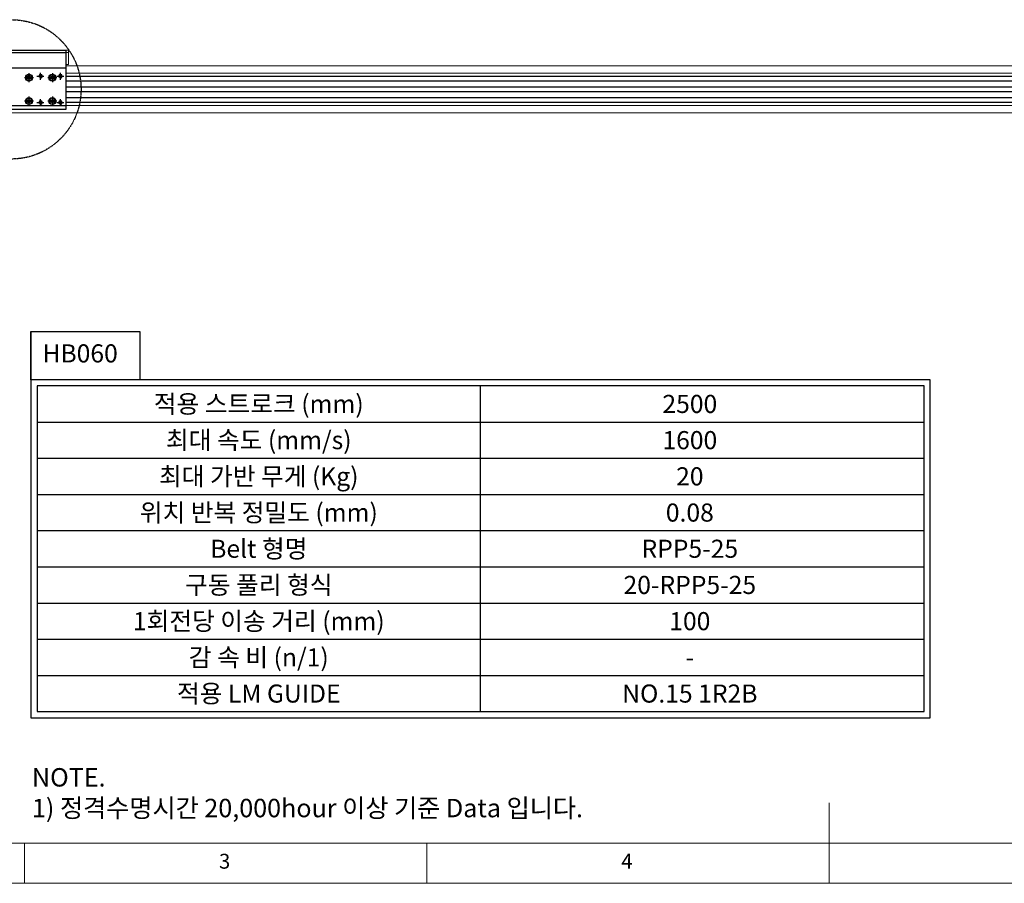
# Model space of a CAD drawing. Units: millimetres. Extents: x 10 to 4410, y 10 to 3057.
# Drawn here: x 1158 to 2505, y 10 to 1191 of the extents above; entities that cross this region are included whole.
import ezdxf
from ezdxf.enums import TextEntityAlignment as Align

# ---------------------------------------------------------------- set-up
doc = ezdxf.new("R2010")
doc.units = ezdxf.units.MM
doc.header["$LTSCALE"] = 0.5
doc.linetypes.add('CENTER2', pattern=[28.575, 19.05, -3.175, 3.175, -3.175])
doc.linetypes.add('PHANTOM', pattern=[2.5, 1.25, -0.25, 0.25, -0.25, 0.25, -0.25])
for name, color, linetype in [('1', 3, 'CENTER2'), ('3', 6, 'PHANTOM'), ('표제란', 4, 'Continuous')]:
    doc.layers.add(name, color=color, linetype=linetype)
doc.styles.get("Standard").update_dxf_attribs({"font": 'romans.shx', "bigfont": 'whgtxt.shx'})

# ---------------------------------------------------------------- blocks, each defined once
blk = doc.blocks.new('표제란2')
at = {"linetype": 'Continuous', "lineweight": 0}
blk.add_line((10, 20), (410, 20), dxfattribs=at)
at = {"layer": '표제란', "linetype": 'Continuous', "lineweight": 0}
for p, q in [((215, 20), (215, 30)), ((15, 25), (275, 25)), ((115, 25), (115, 20)), ((165, 20), (165, 25))]:
    blk.add_line(p, q, dxfattribs=at)
at = {"layer": '표제란', "linetype": 'Continuous', "lineweight": 0, "char_height": 1.85, "attachment_point": 1}
for s, insert in [('3', (139.17, 23.67)), ('4', (189.17, 23.67))]:
    blk.add_mtext(s, dxfattribs=dict(at, insert=insert))
blk = doc.blocks.new('A$C3905005D')
for p, q in [((6.2, 8.6), (4.2, 7.4)), ((4.2, 7.4), (4.2, 5.1)), ((4.2, 5.1), (6.2, 3.9)), ((8.2, 7.4), (6.2, 8.6)), ((6.2, 3.9), (8.2, 5.1)), ((8.2, 5.1), (8.2, 7.4))]:
    blk.add_line(p, q)
for radius in [4.25, 3.95]:
    blk.add_circle((6.2, 6.2), radius)
at = {"layer": '1'}
for p, q in [((0, 6.2), (12.5, 6.2)), ((6.2, 12.5), (6.2, 0))]:
    blk.add_line(p, q, dxfattribs=at)
blk = doc.blocks.new('A$C086F1217')
blk.add_circle((5, 5), 2.07)
at = {"color": 1}
blk.add_arc((5, 5), 2.5, 90, 0, dxfattribs=at)
at = {"layer": '1'}
for p, q in [((10, 5), (0, 5)), ((5, 10), (5, 0))]:
    blk.add_line(p, q, dxfattribs=at)
blk = doc.blocks.new('*U257')
blk.add_blockref('A$C086F1217', (-5, -5))
blk = doc.blocks.new('*U258')
at = {"color": 0, "linetype": 'ByBlock', "lineweight": -2, "transparency": 16777216}
for p in [(0, 36), (27, 36), (0, 0), (27, 0)]:
    blk.add_blockref('*U257', p, dxfattribs=at)

msp = doc.modelspace()

# ---------------------------------------------------------------- linework, layer by layer
at = {"color": 7, "linetype": 'Continuous', "lineweight": 15}
for p, q in [((1071.98891, 1149.10809), (1221.9889, 1149.10809)), ((1221.9889, 1148.90808), (1071.98891, 1148.90808)), ((1221.9889, 1149.10809), (1221.9889, 1148.90808)), ((1221.9889, 1149.10809), (1224.98891, 1149.10809)), ((1221.9889, 1128.60808), (1221.9889, 1148.90808)), ((1221.9889, 1129.71319), (1221.9889, 1146.10808)), ((1224.98891, 1146.10808), (1221.9889, 1146.10808)), ((1224.98891, 1149.10809), (1224.98891, 1146.10808)), ((1224.98891, 1146.10808), (1224.98891, 1129.60808)), ((1221.9889, 1129.71319), (1222.9889, 1129.60808)), ((1221.9889, 1127.60809), (1221.9889, 1128.60808)), ((3796.98886, 1127.60809), (1221.98891, 1127.60809)), ((3796.98886, 1117.60809), (1221.98891, 1117.60809)), ((1224.98891, 1129.60808), (1222.9889, 1129.60808)), ((3796.98886, 1113.60809), (1221.98891, 1113.60809)), ((3796.98886, 1113.10809), (1221.98891, 1113.10809)), ((3796.98886, 1107.10808), (1221.98891, 1107.10808)), ((3796.98886, 1106.60967), (1221.98891, 1106.60967)), ((3796.98886, 1099.1065), (1221.98891, 1099.1065)), ((3796.98886, 1098.60809), (1221.98891, 1098.60809)), ((3796.98886, 1092.60808), (1221.98891, 1092.60808)), ((3796.98886, 1092.10967), (1221.98891, 1092.10967)), ((3796.98886, 1084.6065), (1221.98891, 1084.6065)), ((3796.98886, 1084.10809), (1221.98891, 1084.10809)), ((3796.98886, 1078.10808), (1221.98891, 1078.10808)), ((3796.98886, 1077.60967), (1221.98891, 1077.60967)), ((3796.98886, 1063.60808), (996.98891, 1063.60808)), ((3796.98886, 1073.60808), (1221.98891, 1073.60808))]:
    msp.add_line(p, q, dxfattribs=at)
for p, q in [((1071.98891, 1146.17915), (1221.9889, 1146.17915)), ((1221.98891, 1068.60808), (1221.98891, 1149.10809)), ((1071.98891, 1124.96594), (1221.98891, 1124.96594)), ((1071.98891, 1073.60808), (1221.98891, 1073.60808)), ((1071.98891, 1068.60808), (1221.98891, 1068.60808)), ((1173.82324, 764.45898), (1173.82324, 269.45898)), ((1788.44824, 244.70898), (1788.44824, 690.20898)), ((1182.07324, 640.70898), (2394.82324, 640.70898)), ((1182.07324, 591.20898), (2394.82324, 591.20898)), ((1182.07324, 541.70898), (2394.82324, 541.70898)), ((1182.07324, 492.20898), (2394.82324, 492.20898)), ((1182.07324, 442.70898), (2394.82324, 442.70898)), ((1182.07324, 393.20898), (2394.82324, 393.20898)), ((1182.07324, 343.70898), (2394.82324, 343.70898)), ((1182.07324, 294.20898), (2394.82324, 294.20898))]:
    msp.add_line(p, q)
for points in [[(1173.82324, 764.45898), (1322.52746, 764.45898), (1322.52746, 698.45898), (1173.82324, 698.45898)], [(2403.07324, 236.45898), (2403.07324, 698.45898), (1173.82324, 698.45898), (1173.82324, 236.45898)], [(2394.82324, 244.70898), (2394.82324, 690.20898), (1182.07324, 690.20898), (1182.07324, 244.70898)]]:
    msp.add_lwpolyline(points, close=True)
for centre in [(1170.98891, 1111.60808), (1202.98891, 1111.60808), (1170.98891, 1079.60808), (1202.98891, 1079.60808)]:
    msp.add_circle(centre, 4.75)
at = {"layer": '3'}
msp.add_circle((1146.98891, 1095.60808), 95.25371, dxfattribs=at)

# ---------------------------------------------------------------- block references
at = {"xscale": 11, "yscale": 11, "zscale": 11}
msp.add_blockref('표제란2', (-100, -210), dxfattribs=at)
at = {"xscale": -1}
for p in [(1177.23889, 1105.35808), (1209.23889, 1105.35808), (1177.23889, 1073.35808), (1209.23889, 1073.35808)]:
    msp.add_blockref('A$C3905005D', p, dxfattribs=at)
at = {"rotation": 180}
msp.add_blockref('*U258', (1213.98891, 1113.60808), dxfattribs=at)

# ---------------------------------------------------------------- texts
for s, p in [('적용 스트로크 (mm)', (1485.26074, 665.45898)), ('2500', (2074.6234, 665.45898)), ('최대 속도 (mm/s)', (1485.26074, 615.95898)), ('1600', (2074.6234, 615.95898)), ('최대 가반 무게 (Kg)', (1485.26074, 566.45898)), ('20', (2074.6234, 566.45898)), ('위치 반복 정밀도 (mm)', (1485.26074, 516.95898)), ('0.08', (2074.6234, 516.95898)), ('Belt 형명', (1485.26074, 467.45898)), ('RPP5-25', (2074.6234, 467.45898)), ('구동 풀리 형식', (1485.26074, 417.95898)), ('20-RPP5-25', (2074.6234, 417.95898)), ('1회전당 이송 거리 (mm)', (1485.26074, 368.45898)), ('100', (2074.6234, 368.45898)), ('감 속 비 (n/1)', (1485.26074, 318.95898)), ('-', (2074.6234, 318.95898)), ('적용 LM GUIDE', (1485.26074, 269.45898)), ('NO.15 1R2B', (2074.6234, 269.45898))]:
    msp.add_text(s, height=24.75).set_placement(p, align=Align.MIDDLE_CENTER)
at = {"insert": (1189.49871, 746.95839), "char_height": 24.75, "width": 457.423379, "attachment_point": 1}
msp.add_mtext('HB060', dxfattribs=at)
at = {"color": 254, "insert": (1175.08283, 100.31668), "char_height": 25.1874096, "attachment_point": 7}
msp.add_mtext('\\A1;NOTE.\\P1) 정격수명시간 20,000hour 이상 기준 Data 입니다.', dxfattribs=at)

doc.saveas('drawing.dxf')
